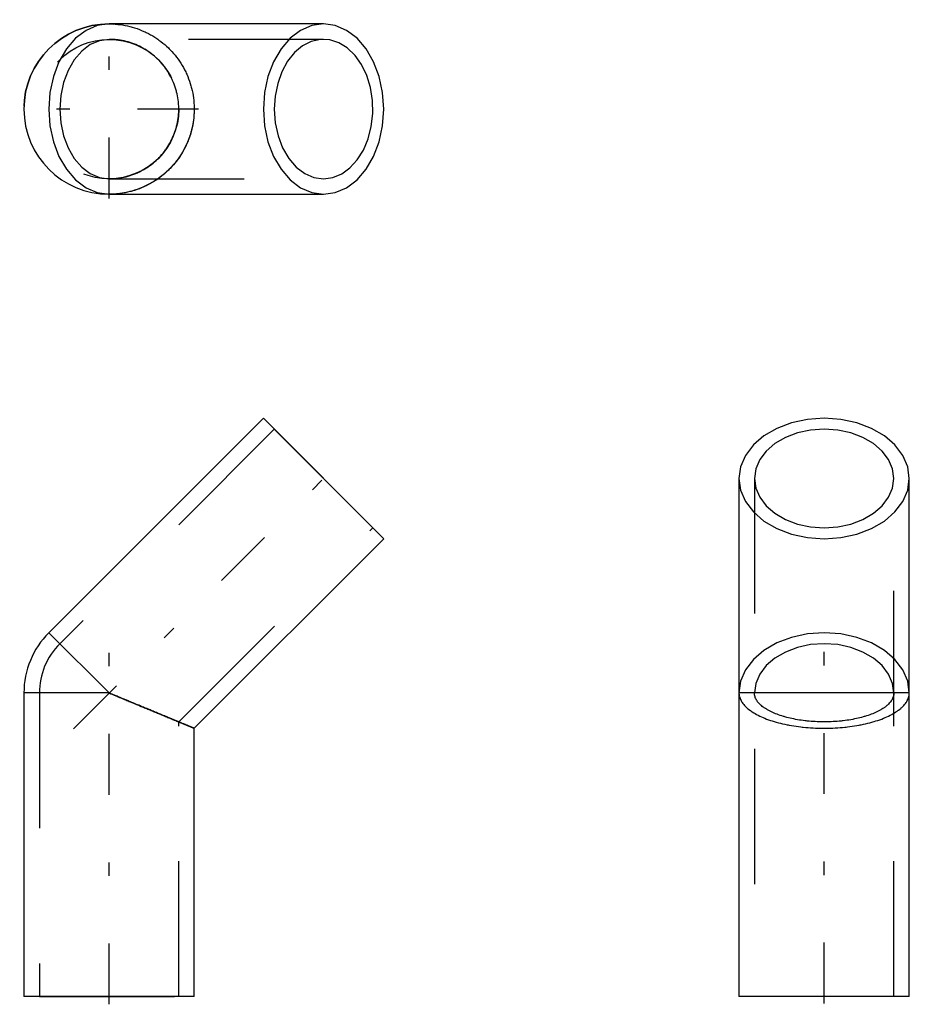
# Model space of a CAD drawing. Extents: x 220.95 to 227.53, y -81.49 to -74.21.
import ezdxf

# ---------------------------------------------------------------- set-up
doc = ezdxf.new("R2010")
doc.units = 0
doc.header["$MEASUREMENT"] = 0
for name, pattern in [('CNS_CENTER', [1.5, 0.45, -0.5, 0.05, -0.5]), ('CNS_DASHED', [2, 1, -1]), ('CNS_SOLID', [0])]:
    doc.linetypes.add(name, pattern=pattern)
doc.layers.get('0').update_dxf_attribs({"linetype": 'CONTINUOUS'})
for name, color, linetype in [('CENTER', 7, 'CNS_CENTER'), ('HIDDEN', 7, 'CNS_DASHED'), ('VIS', 7, 'CNS_SOLID')]:
    doc.layers.add(name, color=color, linetype=linetype)

# ---------------------------------------------------------------- blocks, each defined once
blk = doc.blocks.new('B.060.0032.11 top')
at = {"layer": 'CENTER'}
for p, q in [((0, -0.661), (0, 0.661)), ((0.661, 0), (-0.661, 0))]:
    blk.add_line(p, q, dxfattribs=at)
at = {"layer": 'HIDDEN'}
for p, q in [((1.5868, 0.5157), (0, 0.5157)), ((0, -0.5157), (1.5868, -0.5157))]:
    blk.add_line(p, q, dxfattribs=at)
for points in [[(0, 0.6299), (0.0092, 0.6299), (0.0275, 0.6293), (0.0458, 0.6283), (0.0549, 0.6275), (0.064, 0.6267), (0.0822, 0.6245), (0.1004, 0.6219), (0.1184, 0.6187), (0.1363, 0.615), (0.1542, 0.6108), (0.163, 0.6085), (0.1719, 0.606), (0.1894, 0.6008), (0.2068, 0.595), (0.224, 0.5887), (0.2411, 0.582), (0.2579, 0.5747), (0.2662, 0.5709), (0.2745, 0.567), (0.2909, 0.5587), (0.307, 0.55), (0.315, 0.5455), (0.3229, 0.5409), (0.3385, 0.5313), (0.3538, 0.5212), (0.3613, 0.516), (0.3688, 0.5107), (0.3835, 0.4997), (0.3978, 0.4884), (0.4119, 0.4766), (0.4256, 0.4644), (0.4389, 0.4519), (0.4454, 0.4454), (0.4519, 0.4389), (0.4644, 0.4256), (0.4766, 0.4119), (0.4884, 0.3978), (0.4997, 0.3835), (0.5107, 0.3688), (0.516, 0.3613), (0.5212, 0.3538), (0.5313, 0.3385), (0.5409, 0.3229), (0.55, 0.307), (0.5587, 0.2909), (0.567, 0.2745), (0.5709, 0.2662), (0.5747, 0.2579), (0.582, 0.2411), (0.5887, 0.224), (0.595, 0.2068), (0.6008, 0.1894), (0.606, 0.1719), (0.6085, 0.163), (0.6108, 0.1542), (0.615, 0.1363), (0.6187, 0.1184), (0.6219, 0.1004), (0.6245, 0.0822), (0.6267, 0.064), (0.6275, 0.0549), (0.6283, 0.0458), (0.6293, 0.0275), (0.6299, 0.0092), (0.6299, 0), (0.6299, -0.0092), (0.6293, -0.0275), (0.6283, -0.0458), (0.6275, -0.0549), (0.6267, -0.064), (0.6245, -0.0822), (0.6219, -0.1004), (0.6187, -0.1184), (0.615, -0.1363), (0.6108, -0.1542), (0.6085, -0.163), (0.606, -0.1719), (0.6008, -0.1894), (0.595, -0.2068), (0.5887, -0.224), (0.582, -0.2411), (0.5747, -0.2579), (0.5709, -0.2662), (0.567, -0.2745), (0.5587, -0.2909), (0.55, -0.307), (0.5409, -0.3229), (0.5313, -0.3385), (0.5212, -0.3538), (0.516, -0.3613), (0.5107, -0.3688), (0.4997, -0.3835), (0.4884, -0.3978), (0.4766, -0.4119), (0.4644, -0.4256), (0.4519, -0.4389), (0.4454, -0.4454), (0.4389, -0.4519), (0.4256, -0.4644), (0.4119, -0.4766), (0.3978, -0.4884), (0.3835, -0.4997), (0.3688, -0.5107), (0.3613, -0.516), (0.3538, -0.5212), (0.3385, -0.5313), (0.3229, -0.5409), (0.315, -0.5455), (0.307, -0.55), (0.2909, -0.5587), (0.2745, -0.567), (0.2662, -0.5709), (0.2579, -0.5747), (0.2411, -0.582), (0.224, -0.5887), (0.2068, -0.595), (0.1894, -0.6008), (0.1719, -0.606), (0.163, -0.6085), (0.1542, -0.6108), (0.1363, -0.615), (0.1184, -0.6187), (0.1004, -0.6219), (0.0822, -0.6245), (0.064, -0.6267), (0.0549, -0.6275), (0.0458, -0.6283), (0.0275, -0.6293), (0.0092, -0.6299), (0, -0.6299)], [(0, 0.5157), (-0.0711, 0.5058), (-0.1396, 0.4765), (-0.2026, 0.4288), (-0.2579, 0.3647), (-0.3032, 0.2865), (-0.3369, 0.1974), (-0.3577, 0.1006), (-0.3647, 0), (-0.3577, -0.1006), (-0.3369, -0.1974), (-0.3032, -0.2865), (-0.2579, -0.3647), (-0.2026, -0.4288), (-0.1396, -0.4765), (-0.0711, -0.5058), (0, -0.5157)], [(0, -0.5157), (0.0075, -0.5157), (0.0225, -0.5153), (0.0375, -0.5144), (0.045, -0.5138), (0.0524, -0.5131), (0.0673, -0.5113), (0.0822, -0.5092), (0.0969, -0.5066), (0.1116, -0.5035), (0.1262, -0.5001), (0.1335, -0.4982), (0.1407, -0.4962), (0.1551, -0.4919), (0.1693, -0.4872), (0.1834, -0.482), (0.1974, -0.4765), (0.2111, -0.4705), (0.218, -0.4674), (0.2247, -0.4642), (0.2381, -0.4575), (0.2514, -0.4504), (0.2579, -0.4467), (0.2643, -0.4429), (0.2771, -0.435), (0.2896, -0.4267), (0.2958, -0.4225), (0.3019, -0.4181), (0.314, -0.4092), (0.3257, -0.3999), (0.3372, -0.3902), (0.3484, -0.3802), (0.3593, -0.37), (0.3647, -0.3647), (0.37, -0.3593), (0.3802, -0.3484), (0.3902, -0.3372), (0.3999, -0.3257), (0.4092, -0.314), (0.4181, -0.3019), (0.4225, -0.2958), (0.4267, -0.2896), (0.435, -0.2771), (0.4429, -0.2643), (0.4504, -0.2514), (0.4575, -0.2381), (0.4642, -0.2247), (0.4674, -0.218), (0.4705, -0.2111), (0.4765, -0.1974), (0.482, -0.1834), (0.4872, -0.1693), (0.4919, -0.1551), (0.4962, -0.1407), (0.4982, -0.1335), (0.5001, -0.1262), (0.5035, -0.1116), (0.5066, -0.0969), (0.5092, -0.0822), (0.5113, -0.0673), (0.5131, -0.0524), (0.5138, -0.045), (0.5144, -0.0375), (0.5153, -0.0225), (0.5157, -0.0075), (0.5157, 0), (0.5157, 0.0075), (0.5153, 0.0225), (0.5144, 0.0375), (0.5138, 0.045), (0.5131, 0.0524), (0.5113, 0.0673), (0.5092, 0.0822), (0.5066, 0.0969), (0.5035, 0.1116), (0.5001, 0.1262), (0.4982, 0.1335), (0.4962, 0.1407), (0.4919, 0.1551), (0.4872, 0.1693), (0.482, 0.1834), (0.4765, 0.1974), (0.4705, 0.2111), (0.4674, 0.218), (0.4642, 0.2247), (0.4575, 0.2381), (0.4504, 0.2514), (0.4429, 0.2643), (0.435, 0.2771), (0.4267, 0.2896), (0.4225, 0.2958), (0.4181, 0.3019), (0.4092, 0.314), (0.3999, 0.3257), (0.3902, 0.3372), (0.3802, 0.3484), (0.37, 0.3593), (0.3647, 0.3647), (0.3593, 0.37), (0.3484, 0.3802), (0.3372, 0.3902), (0.3257, 0.3999), (0.314, 0.4092), (0.3019, 0.4181), (0.2958, 0.4225), (0.2896, 0.4267), (0.2771, 0.435), (0.2643, 0.4429), (0.2579, 0.4467), (0.2514, 0.4504), (0.2381, 0.4575), (0.2247, 0.4642), (0.218, 0.4674), (0.2111, 0.4705), (0.1974, 0.4765), (0.1834, 0.482), (0.1693, 0.4872), (0.1551, 0.4919), (0.1407, 0.4962), (0.1335, 0.4982), (0.1262, 0.5001), (0.1116, 0.5035), (0.0969, 0.5066), (0.0822, 0.5092), (0.0673, 0.5113), (0.0524, 0.5131), (0.045, 0.5138), (0.0375, 0.5144), (0.0225, 0.5153), (0.0075, 0.5157), (0, 0.5157)]]:
    blk.add_lwpolyline(points, dxfattribs=at)
for radius in [0.6299, 0.5157]:
    blk.add_circle((0, 0), radius, dxfattribs=at)
at = {"layer": 'VIS'}
for p, q in [((1.5868, 0.6299), (0, 0.6299)), ((0, -0.6299), (1.5868, -0.6299))]:
    blk.add_line(p, q, dxfattribs=at)
for points in [[(0, 0.6299), (-0.0869, 0.6178), (-0.1705, 0.582), (-0.2475, 0.5238), (-0.315, 0.4454), (-0.3704, 0.35), (-0.4115, 0.2411), (-0.4369, 0.1229), (-0.4454, 0), (-0.4369, -0.1229), (-0.4115, -0.2411), (-0.3704, -0.35), (-0.315, -0.4454), (-0.2475, -0.5238), (-0.1705, -0.582), (-0.0869, -0.6178), (0, -0.6299)], [(1.5868, 0.6299), (1.4999, 0.6178), (1.4164, 0.582), (1.3393, 0.5238), (1.2719, 0.4454), (1.2165, 0.35), (1.1753, 0.2411), (1.1499, 0.1229), (1.1414, 0)], [(1.1414, 0), (1.1499, -0.1229), (1.1753, -0.2411), (1.2165, -0.35), (1.2719, -0.4454), (1.3393, -0.5238), (1.4164, -0.582), (1.4999, -0.6178), (1.5868, -0.6299), (1.6737, -0.6178), (1.7573, -0.582), (1.8343, -0.5238), (1.9018, -0.4454), (1.9572, -0.35), (1.9983, -0.2411), (2.0237, -0.1229), (2.0322, 0), (2.0237, 0.1229), (1.9983, 0.2411), (1.9572, 0.35), (1.9018, 0.4454), (1.8343, 0.5238), (1.7573, 0.582), (1.6737, 0.6178), (1.5868, 0.6299)], [(1.5868, -0.5157), (1.6551, -0.5066), (1.7211, -0.4795), (1.7822, -0.4355), (1.8365, -0.376), (1.8819, -0.3031), (1.9168, -0.2196), (1.94, -0.1283), (1.9508, -0.0324), (1.9486, 0.0646), (1.9337, 0.1594), (1.9064, 0.2485), (1.8678, 0.3287), (1.8193, 0.3974), (1.7625, 0.452), (1.6995, 0.4905), (1.6325, 0.5117), (1.5639, 0.5147), (1.4961, 0.4995), (1.4315, 0.4667), (1.3725, 0.4172), (1.321, 0.3531), (1.2789, 0.2764), (1.2477, 0.1899), (1.2286, 0.0966), (1.2221, 0)], [(1.2221, 0), (1.2291, -0.1006), (1.2499, -0.1974), (1.2836, -0.2865), (1.3289, -0.3647), (1.3842, -0.4288), (1.4473, -0.4765), (1.5157, -0.5058), (1.5868, -0.5157)]]:
    blk.add_lwpolyline(points, dxfattribs=at)
blk.add_arc((0, 0), 0.6299, 90, 270, dxfattribs=at)
blk = doc.blocks.new('B.060.0032.11 side')
at = {"layer": 'CENTER'}
for p, q in [((-0.264, 1.9801), (1.8508, 4.0949)), ((0, -0.0583), (0, 2.9323))]:
    blk.add_line(p, q, dxfattribs=at)
at = {"layer": 'HIDDEN'}
for p, q in [((1.2221, 4.1956), (-0.3647, 2.6088)), ((1.2221, 4.1956), (1.9515, 3.4662)), ((0.5157, 2.0305), (1.9515, 3.4662)), ((-0.5157, 2.2441), (-0.5157, 0)), ((0.5157, 0), (0.5157, 2.0305)), ((-0.5157, 0), (0.5157, 0))]:
    blk.add_line(p, q, dxfattribs=at)
for points in [[(0, 2.2441), (0.0075, 2.241), (0.0225, 2.2348), (0.0375, 2.2286), (0.045, 2.2255), (0.0524, 2.2224), (0.0673, 2.2162), (0.0822, 2.2101), (0.0969, 2.2039), (0.1116, 2.1979), (0.1262, 2.1918), (0.1335, 2.1888), (0.1407, 2.1858), (0.1551, 2.1799), (0.1693, 2.174), (0.1834, 2.1681), (0.1974, 2.1623), (0.2111, 2.1566), (0.218, 2.1538), (0.2247, 2.151), (0.2381, 2.1454), (0.2514, 2.14), (0.2579, 2.1373), (0.2643, 2.1346), (0.2771, 2.1293), (0.2896, 2.1241), (0.2958, 2.1216), (0.3019, 2.119), (0.314, 2.114), (0.3257, 2.1092), (0.3372, 2.1044), (0.3484, 2.0998), (0.3593, 2.0952), (0.3647, 2.093), (0.37, 2.0909), (0.3802, 2.0866), (0.3902, 2.0825), (0.3999, 2.0785), (0.4092, 2.0746), (0.4181, 2.0709), (0.4225, 2.0691), (0.4267, 2.0673), (0.435, 2.0639), (0.4429, 2.0607), (0.4504, 2.0575), (0.4575, 2.0546), (0.4642, 2.0518), (0.4674, 2.0505), (0.4705, 2.0492), (0.4765, 2.0467), (0.482, 2.0444), (0.4872, 2.0423), (0.4919, 2.0403), (0.4962, 2.0386), (0.4982, 2.0377), (0.5001, 2.037), (0.5035, 2.0355), (0.5066, 2.0343), (0.5092, 2.0332), (0.5113, 2.0323), (0.5131, 2.0316), (0.5138, 2.0313), (0.5144, 2.031), (0.5153, 2.0307), (0.5157, 2.0305), (0.5157, 2.0305), (0.5157, 2.0305), (0.5153, 2.0307), (0.5144, 2.031), (0.5138, 2.0313), (0.5131, 2.0316), (0.5113, 2.0323), (0.5092, 2.0332), (0.5066, 2.0343), (0.5035, 2.0355), (0.5001, 2.037), (0.4982, 2.0377), (0.4962, 2.0386), (0.4919, 2.0403), (0.4872, 2.0423), (0.482, 2.0444), (0.4765, 2.0467), (0.4705, 2.0492), (0.4674, 2.0505), (0.4642, 2.0518), (0.4575, 2.0546), (0.4504, 2.0575), (0.4429, 2.0607), (0.435, 2.0639), (0.4267, 2.0673), (0.4225, 2.0691), (0.4181, 2.0709), (0.4092, 2.0746), (0.3999, 2.0785), (0.3902, 2.0825), (0.3802, 2.0866), (0.37, 2.0909), (0.3647, 2.093), (0.3593, 2.0952), (0.3484, 2.0998), (0.3372, 2.1044), (0.3257, 2.1092), (0.314, 2.114), (0.3019, 2.119), (0.2958, 2.1216), (0.2896, 2.1241), (0.2771, 2.1293), (0.2643, 2.1346), (0.2579, 2.1373), (0.2514, 2.14), (0.2381, 2.1454), (0.2247, 2.151), (0.218, 2.1538), (0.2111, 2.1566), (0.1974, 2.1623), (0.1834, 2.1681), (0.1693, 2.174), (0.1551, 2.1799), (0.1407, 2.1858), (0.1335, 2.1888), (0.1262, 2.1918), (0.1116, 2.1979), (0.0969, 2.2039), (0.0822, 2.2101), (0.0673, 2.2162), (0.0524, 2.2224), (0.045, 2.2255), (0.0375, 2.2286), (0.0225, 2.2348), (0.0075, 2.241), (0, 2.2441)], [(0, 2.2441), (0.0046, 2.2422), (0.0137, 2.2384), (0.0229, 2.2346), (0.0275, 2.2327), (0.0321, 2.2308), (0.0412, 2.227), (0.0503, 2.2232), (0.0595, 2.2195), (0.0686, 2.2157), (0.0777, 2.2119), (0.0822, 2.21), (0.0868, 2.2082), (0.0958, 2.2044), (0.1049, 2.2007), (0.1139, 2.1969), (0.1229, 2.1932), (0.1319, 2.1895), (0.1363, 2.1876), (0.1408, 2.1858), (0.1497, 2.1821), (0.1586, 2.1784), (0.163, 2.1766), (0.1675, 2.1747), (0.1763, 2.1711), (0.185, 2.1674), (0.1894, 2.1656), (0.1938, 2.1638), (0.2025, 2.1602), (0.2111, 2.1566), (0.2197, 2.1531), (0.2283, 2.1495), (0.2368, 2.146), (0.2411, 2.1442), (0.2453, 2.1425), (0.2537, 2.139), (0.2621, 2.1355), (0.2704, 2.1321), (0.2786, 2.1287), (0.2868, 2.1253), (0.2909, 2.1236), (0.2949, 2.1219), (0.303, 2.1186), (0.311, 2.1153), (0.3189, 2.112), (0.3268, 2.1087), (0.3346, 2.1055), (0.3385, 2.1039), (0.3423, 2.1023), (0.35, 2.0991), (0.3575, 2.096), (0.3651, 2.0929), (0.3725, 2.0898), (0.3798, 2.0868), (0.3835, 2.0853), (0.3871, 2.0837), (0.3943, 2.0808), (0.4014, 2.0778), (0.4084, 2.0749), (0.4153, 2.0721), (0.4222, 2.0692), (0.4256, 2.0678), (0.4289, 2.0664), (0.4356, 2.0637), (0.4422, 2.0609), (0.4454, 2.0596), (0.4486, 2.0583), (0.455, 2.0556), (0.4613, 2.053), (0.4644, 2.0517), (0.4675, 2.0504), (0.4736, 2.0479), (0.4796, 2.0454), (0.4855, 2.043), (0.4913, 2.0406), (0.4969, 2.0382), (0.4997, 2.0371), (0.5025, 2.0359), (0.508, 2.0337), (0.5134, 2.0314), (0.5186, 2.0293), (0.5238, 2.0271), (0.5288, 2.0251), (0.5313, 2.024), (0.5337, 2.023), (0.5385, 2.021), (0.5432, 2.0191), (0.5478, 2.0172), (0.5523, 2.0153), (0.5566, 2.0135), (0.5587, 2.0126), (0.5608, 2.0118), (0.565, 2.0101), (0.569, 2.0084), (0.5728, 2.0068), (0.5766, 2.0053), (0.5802, 2.0038), (0.582, 2.003), (0.5837, 2.0023), (0.5871, 2.0009), (0.5903, 1.9996), (0.5935, 1.9983), (0.5965, 1.997), (0.5994, 1.9958), (0.6008, 1.9952), (0.6021, 1.9947), (0.6048, 1.9936), (0.6073, 1.9926), (0.6085, 1.9921), (0.6096, 1.9916), (0.6119, 1.9906), (0.614, 1.9898), (0.615, 1.9894), (0.616, 1.9889), (0.6178, 1.9882), (0.6195, 1.9875), (0.6211, 1.9868), (0.6226, 1.9862), (0.6239, 1.9857), (0.6245, 1.9854), (0.6251, 1.9852), (0.6262, 1.9847), (0.6271, 1.9843), (0.6279, 1.984), (0.6286, 1.9837), (0.6291, 1.9835), (0.6293, 1.9834), (0.6295, 1.9833), (0.6298, 1.9832), (0.6299, 1.9832), (0.6299, 1.9832)]]:
    blk.add_lwpolyline(points, dxfattribs=at)
blk.add_arc((0, 2.2441), 0.5157, 135, 180, dxfattribs=at)
at = {"layer": 'VIS'}
for p, q in [((1.1414, 4.2763), (-0.4454, 2.6895)), ((2.0322, 3.3855), (1.1414, 4.2763)), ((0.6299, 1.9832), (2.0322, 3.3855)), ((0, 2.2441), (-0.4454, 2.6895)), ((0, 2.2441), (-0.6299, 2.2441)), ((-0.6299, 2.2441), (-0.6299, 0)), ((0.6299, 0), (0.6299, 1.9832)), ((0.6299, 0), (-0.6299, 0))]:
    blk.add_line(p, q, dxfattribs=at)
blk.add_lwpolyline([(0.6299, 1.9832), (0.6299, 1.9832), (0.6298, 1.9832), (0.6295, 1.9833), (0.6293, 1.9834), (0.6291, 1.9835), (0.6286, 1.9837), (0.6279, 1.984), (0.6271, 1.9843), (0.6262, 1.9847), (0.6251, 1.9852), (0.6245, 1.9854), (0.6239, 1.9857), (0.6226, 1.9862), (0.6211, 1.9868), (0.6195, 1.9875), (0.6178, 1.9882), (0.616, 1.9889), (0.615, 1.9894), (0.614, 1.9898), (0.6119, 1.9906), (0.6096, 1.9916), (0.6085, 1.9921), (0.6073, 1.9926), (0.6048, 1.9936), (0.6021, 1.9947), (0.6008, 1.9952), (0.5994, 1.9958), (0.5965, 1.997), (0.5935, 1.9983), (0.5903, 1.9996), (0.5871, 2.0009), (0.5837, 2.0023), (0.582, 2.003), (0.5802, 2.0038), (0.5766, 2.0053), (0.5728, 2.0068), (0.569, 2.0084), (0.565, 2.0101), (0.5608, 2.0118), (0.5587, 2.0126), (0.5566, 2.0135), (0.5523, 2.0153), (0.5478, 2.0172), (0.5432, 2.0191), (0.5385, 2.021), (0.5337, 2.023), (0.5313, 2.024), (0.5288, 2.0251), (0.5238, 2.0271), (0.5186, 2.0293), (0.5134, 2.0314), (0.508, 2.0337), (0.5025, 2.0359), (0.4997, 2.0371), (0.4969, 2.0382), (0.4913, 2.0406), (0.4855, 2.043), (0.4796, 2.0454), (0.4736, 2.0479), (0.4675, 2.0504), (0.4644, 2.0517), (0.4613, 2.053), (0.455, 2.0556), (0.4486, 2.0583), (0.4454, 2.0596), (0.4422, 2.0609), (0.4356, 2.0637), (0.4289, 2.0664), (0.4256, 2.0678), (0.4222, 2.0692), (0.4153, 2.0721), (0.4084, 2.0749), (0.4014, 2.0778), (0.3943, 2.0808), (0.3871, 2.0837), (0.3835, 2.0853), (0.3798, 2.0868), (0.3725, 2.0898), (0.3651, 2.0929), (0.3575, 2.096), (0.35, 2.0991), (0.3423, 2.1023), (0.3385, 2.1039), (0.3346, 2.1055), (0.3268, 2.1087), (0.3189, 2.112), (0.311, 2.1153), (0.303, 2.1186), (0.2949, 2.1219), (0.2909, 2.1236), (0.2868, 2.1253), (0.2786, 2.1287), (0.2704, 2.1321), (0.2621, 2.1355), (0.2537, 2.139), (0.2453, 2.1425), (0.2411, 2.1442), (0.2368, 2.146), (0.2283, 2.1495), (0.2197, 2.1531), (0.2111, 2.1566), (0.2025, 2.1602), (0.1938, 2.1638), (0.1894, 2.1656), (0.185, 2.1674), (0.1763, 2.1711), (0.1675, 2.1747), (0.163, 2.1766), (0.1586, 2.1784), (0.1497, 2.1821), (0.1408, 2.1858), (0.1363, 2.1876), (0.1319, 2.1895), (0.1229, 2.1932), (0.1139, 2.1969), (0.1049, 2.2007), (0.0958, 2.2044), (0.0868, 2.2082), (0.0822, 2.21), (0.0777, 2.2119), (0.0686, 2.2157), (0.0595, 2.2195), (0.0503, 2.2232), (0.0412, 2.227), (0.0321, 2.2308), (0.0275, 2.2327), (0.0229, 2.2346), (0.0137, 2.2384), (0.0046, 2.2422), (0, 2.2441)], dxfattribs=at)
blk.add_arc((0, 2.2441), 0.6299, 135, 180, dxfattribs=at)
blk = doc.blocks.new('B.060.0032.11 end')
at = {"layer": 'CENTER'}
blk.add_line((0, -0.0524), (0, 2.9265), dxfattribs=at)
at = {"layer": 'HIDDEN'}
for p, q in [((-0.5157, 3.8309), (-0.5157, 0)), ((0.5157, 0), (0.5157, 3.8309)), ((0.5157, 2.2441), (-0.5157, 2.2441))]:
    blk.add_line(p, q, dxfattribs=at)
blk.add_lwpolyline([(-0.5157, 3.8309), (-0.5058, 3.7598), (-0.4765, 3.6913), (-0.4288, 3.6283), (-0.3647, 3.573), (-0.2865, 3.5277), (-0.1974, 3.494), (-0.1006, 3.4732), (0, 3.4662), (0.1006, 3.4732), (0.1974, 3.494), (0.2865, 3.5277), (0.3647, 3.573), (0.4288, 3.6283), (0.4765, 3.6913), (0.5058, 3.7598), (0.5157, 3.8309), (0.5058, 3.902), (0.4765, 3.9705), (0.4288, 4.0335), (0.3647, 4.0888), (0.2865, 4.1341), (0.1974, 4.1678), (0.1006, 4.1886), (0, 4.1956), (-0.1006, 4.1886), (-0.1974, 4.1678), (-0.2865, 4.1341), (-0.3647, 4.0888), (-0.4288, 4.0335), (-0.4765, 3.9705), (-0.5058, 3.902)], close=True, dxfattribs=at)
for points in [[(-0.6299, 3.8309), (-0.6178, 3.744), (-0.582, 3.6604), (-0.5238, 3.5834), (-0.4454, 3.5159), (-0.35, 3.4605), (-0.2411, 3.4194), (-0.1229, 3.394), (0, 3.3855), (0.1229, 3.394), (0.2411, 3.4194), (0.35, 3.4605), (0.4454, 3.5159), (0.5238, 3.5834), (0.582, 3.6604), (0.6178, 3.744), (0.6299, 3.8309)], [(0.5157, 2.2441), (0.5058, 2.3152), (0.4765, 2.3837), (0.4288, 2.4467), (0.3647, 2.502), (0.2865, 2.5473), (0.1974, 2.581), (0.1006, 2.6018), (0, 2.6088), (-0.1006, 2.6018), (-0.1974, 2.581), (-0.2865, 2.5473), (-0.3647, 2.502), (-0.4288, 2.4467), (-0.4765, 2.3837), (-0.5058, 2.3152), (-0.5157, 2.2441)], [(-0.6299, 2.2441), (-0.6299, 2.2403), (-0.6293, 2.2327), (-0.6283, 2.2251), (-0.6275, 2.2213), (-0.6267, 2.2176), (-0.6245, 2.21), (-0.6219, 2.2025), (-0.6187, 2.195), (-0.615, 2.1876), (-0.6108, 2.1802), (-0.6085, 2.1766), (-0.606, 2.1729), (-0.6008, 2.1656), (-0.595, 2.1584), (-0.5887, 2.1513), (-0.582, 2.1442), (-0.5747, 2.1373), (-0.5709, 2.1338), (-0.567, 2.1304), (-0.5587, 2.1236), (-0.55, 2.1169), (-0.5455, 2.1136), (-0.5409, 2.1104), (-0.5313, 2.1039), (-0.5212, 2.0976), (-0.516, 2.0944), (-0.5107, 2.0913), (-0.4997, 2.0853), (-0.4884, 2.0793), (-0.4766, 2.0735), (-0.4644, 2.0678), (-0.4519, 2.0623), (-0.4454, 2.0596), (-0.4389, 2.0569), (-0.4256, 2.0517), (-0.4119, 2.0467), (-0.3978, 2.0418), (-0.3835, 2.0371), (-0.3688, 2.0326), (-0.3613, 2.0304), (-0.3538, 2.0282), (-0.3385, 2.024), (-0.3229, 2.02), (-0.307, 2.0163), (-0.2909, 2.0126), (-0.2745, 2.0092), (-0.2662, 2.0076), (-0.2579, 2.006), (-0.2411, 2.003), (-0.224, 2.0002), (-0.2068, 1.9976), (-0.1894, 1.9952), (-0.1719, 1.9931), (-0.163, 1.9921), (-0.1542, 1.9911), (-0.1363, 1.9894), (-0.1184, 1.9878), (-0.1004, 1.9865), (-0.0822, 1.9854), (-0.064, 1.9845), (-0.0549, 1.9842), (-0.0458, 1.9839), (-0.0275, 1.9834), (-0.0092, 1.9832), (0, 1.9832), (0.0092, 1.9832), (0.0275, 1.9834), (0.0458, 1.9839), (0.0549, 1.9842), (0.064, 1.9845), (0.0822, 1.9854), (0.1004, 1.9865), (0.1184, 1.9878), (0.1363, 1.9894), (0.1542, 1.9911), (0.163, 1.9921), (0.1719, 1.9931), (0.1894, 1.9952), (0.2068, 1.9976), (0.224, 2.0002), (0.2411, 2.003), (0.2579, 2.006), (0.2662, 2.0076), (0.2745, 2.0092), (0.2909, 2.0126), (0.307, 2.0163), (0.3229, 2.02), (0.3385, 2.024), (0.3538, 2.0282), (0.3613, 2.0304), (0.3688, 2.0326), (0.3835, 2.0371), (0.3978, 2.0418), (0.4119, 2.0467), (0.4256, 2.0517), (0.4389, 2.0569), (0.4454, 2.0596), (0.4519, 2.0623), (0.4644, 2.0678), (0.4766, 2.0735), (0.4884, 2.0793), (0.4997, 2.0853), (0.5107, 2.0913), (0.516, 2.0944), (0.5212, 2.0976), (0.5313, 2.1039), (0.5409, 2.1104), (0.5455, 2.1136), (0.55, 2.1169), (0.5587, 2.1236), (0.567, 2.1304), (0.5709, 2.1338), (0.5747, 2.1373), (0.582, 2.1442), (0.5887, 2.1513), (0.595, 2.1584), (0.6008, 2.1656), (0.606, 2.1729), (0.6085, 2.1766), (0.6108, 2.1802), (0.615, 2.1876), (0.6187, 2.195), (0.6219, 2.2025), (0.6245, 2.21), (0.6267, 2.2176), (0.6275, 2.2213), (0.6283, 2.2251), (0.6293, 2.2327), (0.6299, 2.2403), (0.6299, 2.2441)], [(0.5157, 2.2441), (0.5157, 2.241), (0.5153, 2.2348), (0.5144, 2.2286), (0.5138, 2.2255), (0.5131, 2.2224), (0.5113, 2.2162), (0.5092, 2.2101), (0.5066, 2.2039), (0.5035, 2.1979), (0.5001, 2.1918), (0.4982, 2.1888), (0.4962, 2.1858), (0.4919, 2.1799), (0.4872, 2.174), (0.482, 2.1681), (0.4765, 2.1623), (0.4705, 2.1566), (0.4674, 2.1538), (0.4642, 2.151), (0.4575, 2.1454), (0.4504, 2.14), (0.4467, 2.1373), (0.4429, 2.1346), (0.435, 2.1293), (0.4267, 2.1241), (0.4225, 2.1216), (0.4181, 2.119), (0.4092, 2.114), (0.3999, 2.1092), (0.3902, 2.1044), (0.3802, 2.0998), (0.37, 2.0952), (0.3647, 2.093), (0.3593, 2.0909), (0.3484, 2.0866), (0.3372, 2.0825), (0.3257, 2.0785), (0.314, 2.0746), (0.3019, 2.0709), (0.2958, 2.0691), (0.2896, 2.0673), (0.2771, 2.0639), (0.2643, 2.0607), (0.2514, 2.0575), (0.2381, 2.0546), (0.2247, 2.0518), (0.218, 2.0505), (0.2111, 2.0492), (0.1974, 2.0467), (0.1834, 2.0444), (0.1693, 2.0423), (0.1551, 2.0403), (0.1407, 2.0386), (0.1335, 2.0377), (0.1262, 2.037), (0.1116, 2.0355), (0.0969, 2.0343), (0.0822, 2.0332), (0.0673, 2.0323), (0.0524, 2.0316), (0.045, 2.0313), (0.0375, 2.031), (0.0225, 2.0307), (0.0075, 2.0305), (0, 2.0305), (-0.0075, 2.0305), (-0.0225, 2.0307), (-0.0375, 2.031), (-0.045, 2.0313), (-0.0524, 2.0316), (-0.0673, 2.0323), (-0.0822, 2.0332), (-0.0969, 2.0343), (-0.1116, 2.0355), (-0.1262, 2.037), (-0.1335, 2.0377), (-0.1407, 2.0386), (-0.1551, 2.0403), (-0.1693, 2.0423), (-0.1834, 2.0444), (-0.1974, 2.0467), (-0.2111, 2.0492), (-0.218, 2.0505), (-0.2247, 2.0518), (-0.2381, 2.0546), (-0.2514, 2.0575), (-0.2643, 2.0607), (-0.2771, 2.0639), (-0.2896, 2.0673), (-0.2958, 2.0691), (-0.3019, 2.0709), (-0.314, 2.0746), (-0.3257, 2.0785), (-0.3372, 2.0825), (-0.3484, 2.0866), (-0.3593, 2.0909), (-0.3647, 2.093), (-0.37, 2.0952), (-0.3802, 2.0998), (-0.3902, 2.1044), (-0.3999, 2.1092), (-0.4092, 2.114), (-0.4181, 2.119), (-0.4225, 2.1216), (-0.4267, 2.1241), (-0.435, 2.1293), (-0.4429, 2.1346), (-0.4467, 2.1373), (-0.4504, 2.14), (-0.4575, 2.1454), (-0.4642, 2.151), (-0.4674, 2.1538), (-0.4705, 2.1566), (-0.4765, 2.1623), (-0.482, 2.1681), (-0.4872, 2.174), (-0.4919, 2.1799), (-0.4962, 2.1858), (-0.4982, 2.1888), (-0.5001, 2.1918), (-0.5035, 2.1979), (-0.5066, 2.2039), (-0.5092, 2.2101), (-0.5113, 2.2162), (-0.5131, 2.2224), (-0.5138, 2.2255), (-0.5144, 2.2286), (-0.5153, 2.2348), (-0.5157, 2.241), (-0.5157, 2.2441)]]:
    blk.add_lwpolyline(points, dxfattribs=at)
at = {"layer": 'VIS'}
for p, q in [((-0.6299, 3.8309), (-0.6299, 0)), ((0.6299, 0), (0.6299, 3.8309)), ((0.6299, 2.2441), (-0.6299, 2.2441)), ((0.6299, 0), (-0.6299, 0))]:
    blk.add_line(p, q, dxfattribs=at)
for points in [[(0.6299, 3.8309), (0.6178, 3.9178), (0.582, 4.0014), (0.5238, 4.0784), (0.4454, 4.1459), (0.35, 4.2013), (0.2411, 4.2424), (0.1229, 4.2678), (0, 4.2763), (-0.1229, 4.2678), (-0.2411, 4.2424), (-0.35, 4.2013), (-0.4454, 4.1459), (-0.5238, 4.0784), (-0.582, 4.0014), (-0.6178, 3.9178), (-0.6299, 3.8309)], [(0.6299, 2.2441), (0.6178, 2.331), (0.582, 2.4145), (0.5238, 2.4916), (0.4454, 2.559), (0.35, 2.6144), (0.2411, 2.6556), (0.1229, 2.681), (0, 2.6895), (-0.1229, 2.681), (-0.2411, 2.6556), (-0.35, 2.6144), (-0.4454, 2.559), (-0.5238, 2.4916), (-0.582, 2.4145), (-0.6178, 2.331), (-0.6299, 2.2441)]]:
    blk.add_lwpolyline(points, dxfattribs=at)

msp = doc.modelspace()

# ---------------------------------------------------------------- block references
for name, p in [('B.060.0032.11 top', (221.6128, -74.8703)), ('B.060.0032.11 side', (221.6128, -81.4331)), ('B.060.0032.11 end', (226.9024, -81.4331))]:
    msp.add_blockref(name, p)

doc.saveas('drawing.dxf')
